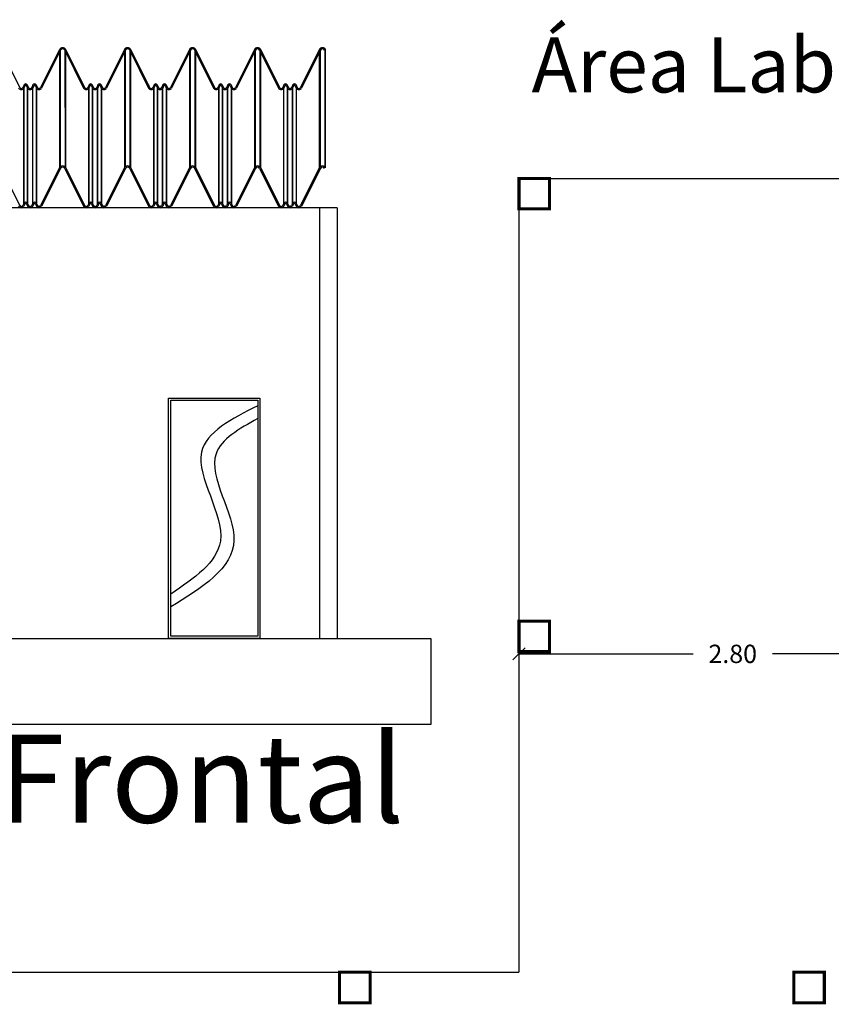
# Model space of a CAD drawing. Extents: x 1306 to 3282, y -24 to 530.
# Drawn here: x 1512 to 1517, y 57 to 64 of the extents above; entities that cross this region are included whole.
import ezdxf

# ---------------------------------------------------------------- set-up
doc = ezdxf.new("R2010")
doc.units = 0
doc.header["$MEASUREMENT"] = 0
doc.layers.get('0').update_dxf_attribs({"linetype": 'CONTINUOUS'})
doc.layers.get('Defpoints').update_dxf_attribs({"linetype": 'CONTINUOUS'})
for name, color, linetype in [('0ESQUADRIAS', 5, 'CONTINUOUS'), ('0TEXTO', 82, 'CONTINUOUS'), ('PONTO', 7, 'CONTINUOUS')]:
    doc.layers.add(name, color=color, linetype=linetype)
doc.styles.add('ITALICC', font='italicc')
doc.dimstyles.new('Copy of STANDARD', dxfattribs={"dimtxt": 0.12, "dimasz": 0.08, "dimexe": 0.03, "dimexo": 0.1, "dimgap": 0.09, "dimtad": 0, "dimzin": 0, "dimdsep": 46, "dimtxsty": 'Standard', "dimblk": 'OBLIQUE', "dimcen": 0.09, "dimadec": 0, "dimazin": 0, "dimtfac": 1, "dimtofl": 0, "dimtmove": 0, "dimatfit": 3, "dimldrblk": 'OBLIQUE', "dimfxl": 1, "dimtolj": 1, "dimtzin": 0, "dimarcsym": 0})

# ---------------------------------------------------------------- blocks, each defined once
blk = doc.blocks.new('_Oblique')
at = {"color": 0, "linetype": 'ByBlock', "lineweight": -2}
blk.add_line((-0.5, -0.5), (0.5, 0.5), dxfattribs=at)
blk = doc.blocks.new('*D653')
at = {"color": 0, "lineweight": -2, "ltscale": 5}
for p, q in [((1515.3208, 59.8531), (1515.3208, 59.812)), ((1518.1208, 59.8531), (1518.1208, 59.812)), ((1515.3208, 59.782), (1516.4608, 59.782)), ((1518.1208, 59.782), (1516.9808, 59.782))]:
    blk.add_line(p, q, dxfattribs=at)
at = {"layer": 'Defpoints', "color": 0, "ltscale": 5}
for p in [(1515.3208, 59.782), (1515.3208, 59.7531), (1518.1208, 59.7531)]:
    blk.add_point(p, dxfattribs=at)
at = {"color": 0, "lineweight": -2, "ltscale": 5, "xscale": 0.08, "yscale": 0.08, "zscale": 0.08, "rotation": 180}
blk.add_blockref('_Oblique', (1515.3208, 59.782), dxfattribs=at)
at = {"color": 0, "lineweight": -2, "ltscale": 5, "xscale": 0.08, "yscale": 0.08, "zscale": 0.08}
blk.add_blockref('_Oblique', (1518.1208, 59.782), dxfattribs=at)
at = {"color": 0, "ltscale": 5, "insert": (1516.7208, 59.782), "char_height": 0.12, "attachment_point": 5}
blk.add_mtext('\\A1;2.80', dxfattribs=at)

msp = doc.modelspace()

# ---------------------------------------------------------------- linework, layer by layer
at = {"linetype": 'Continuous', "ltscale": 0.1}
for p, q in [((1511.9267, 63.739), (1512.0503, 63.4918)), ((1512.3108, 63.739), (1512.1872, 63.4918)), ((1512.3177, 63.7355), (1512.1941, 63.4883)), ((1512.3454, 63.7355), (1512.469, 63.4883)), ((1512.3523, 63.739), (1512.4759, 63.4918)), ((1512.7363, 63.739), (1512.6127, 63.4918)), ((1512.7432, 63.7355), (1512.6196, 63.4883)), ((1512.7709, 63.7355), (1512.8945, 63.4883)), ((1512.7778, 63.739), (1512.9014, 63.4918)), ((1513.1618, 63.739), (1513.0382, 63.4918)), ((1513.1688, 63.7355), (1513.0452, 63.4883)), ((1513.1964, 63.7355), (1513.32, 63.4883)), ((1513.2034, 63.739), (1513.327, 63.4918)), ((1513.5874, 63.739), (1513.4638, 63.4918)), ((1513.5943, 63.7355), (1513.4707, 63.4883)), ((1513.622, 63.7355), (1513.7456, 63.4883)), ((1513.6289, 63.739), (1513.7525, 63.4918)), ((1514.0129, 63.739), (1513.8893, 63.4918)), ((1514.0199, 63.7355), (1513.8962, 63.4883)), ((1512.0421, 63.5083), (1512.0503, 63.4918)), ((1512.0793, 63.5083), (1512.0711, 63.4918)), ((1512.0863, 63.5048), (1512.078, 63.4883)), ((1512.0932, 63.5048), (1512.1014, 63.4883)), ((1512.1001, 63.5083), (1512.1084, 63.4918)), ((1512.1374, 63.5083), (1512.1291, 63.4918)), ((1512.1443, 63.5048), (1512.136, 63.4883)), ((1512.1512, 63.5048), (1512.1595, 63.4883)), ((1512.1581, 63.5083), (1512.1664, 63.4918)), ((1512.5049, 63.5083), (1512.4966, 63.4918)), ((1512.5118, 63.5048), (1512.5036, 63.4883)), ((1512.5187, 63.5048), (1512.527, 63.4883)), ((1512.5257, 63.5083), (1512.5339, 63.4918)), ((1512.5629, 63.5083), (1512.5547, 63.4918)), ((1512.5698, 63.5048), (1512.5616, 63.4883)), ((1512.5768, 63.5048), (1512.585, 63.4883)), ((1512.5837, 63.5083), (1512.5919, 63.4918)), ((1512.621, 63.5083), (1512.6127, 63.4918)), ((1512.8932, 63.5083), (1512.9014, 63.4918)), ((1512.9304, 63.5083), (1512.9222, 63.4918)), ((1512.9374, 63.5048), (1512.9291, 63.4883)), ((1512.9443, 63.5048), (1512.9525, 63.4883)), ((1512.9512, 63.5083), (1512.9595, 63.4918)), ((1512.9885, 63.5083), (1512.9802, 63.4918)), ((1512.9954, 63.5048), (1512.9871, 63.4883)), ((1513.0023, 63.5048), (1513.0106, 63.4883)), ((1513.0092, 63.5083), (1513.0175, 63.4918)), ((1513.356, 63.5083), (1513.3477, 63.4918)), ((1513.3629, 63.5048), (1513.3546, 63.4883)), ((1513.3698, 63.5048), (1513.3781, 63.4883)), ((1513.3767, 63.5083), (1513.385, 63.4918)), ((1513.414, 63.5083), (1513.4058, 63.4918)), ((1513.4209, 63.5048), (1513.4127, 63.4883)), ((1513.4279, 63.5048), (1513.4361, 63.4883)), ((1513.4348, 63.5083), (1513.443, 63.4918)), ((1513.472, 63.5083), (1513.4638, 63.4918)), ((1513.7443, 63.5083), (1513.7525, 63.4918)), ((1513.7815, 63.5083), (1513.7733, 63.4918)), ((1513.7884, 63.5048), (1513.7802, 63.4883)), ((1513.7954, 63.5048), (1513.8036, 63.4883)), ((1513.8023, 63.5083), (1513.8105, 63.4918)), ((1513.8396, 63.5083), (1513.8313, 63.4918)), ((1513.8465, 63.5048), (1513.8382, 63.4883)), ((1513.8534, 63.5048), (1513.8616, 63.4883)), ((1513.8603, 63.5083), (1513.8686, 63.4918)), ((1511.9267, 62.9653), (1512.0503, 62.7181)), ((1512.3108, 62.9653), (1512.1872, 62.7181)), ((1512.3177, 62.9618), (1512.1941, 62.7146)), ((1512.3454, 62.9618), (1512.469, 62.7146)), ((1512.3523, 62.9653), (1512.4759, 62.7181)), ((1512.7363, 62.9653), (1512.6127, 62.7181)), ((1512.7432, 62.9618), (1512.6196, 62.7146)), ((1512.7709, 62.9618), (1512.8945, 62.7146)), ((1512.7778, 62.9653), (1512.9014, 62.7181)), ((1513.1618, 62.9653), (1513.0382, 62.7181)), ((1513.1688, 62.9618), (1513.0452, 62.7146)), ((1513.1964, 62.9618), (1513.32, 62.7146)), ((1513.2034, 62.9653), (1513.327, 62.7181)), ((1513.5874, 62.9653), (1513.4638, 62.7181)), ((1513.5943, 62.9618), (1513.4707, 62.7146)), ((1513.622, 62.9618), (1513.7456, 62.7146)), ((1513.6289, 62.9653), (1513.7525, 62.7181)), ((1514.0129, 62.9653), (1513.8893, 62.7181)), ((1514.0199, 62.9618), (1513.8962, 62.7146)), ((1512.0421, 62.7346), (1512.0503, 62.7181)), ((1512.0793, 62.7346), (1512.0711, 62.7181)), ((1512.0863, 62.7311), (1512.078, 62.7146)), ((1512.0932, 62.7311), (1512.1014, 62.7146)), ((1512.1001, 62.7346), (1512.1084, 62.7181)), ((1512.1374, 62.7346), (1512.1291, 62.7181)), ((1512.1443, 62.7311), (1512.136, 62.7146)), ((1512.1512, 62.7311), (1512.1595, 62.7146)), ((1512.1581, 62.7346), (1512.1664, 62.7181)), ((1512.5049, 62.7346), (1512.4966, 62.7181)), ((1512.5118, 62.7311), (1512.5036, 62.7146)), ((1512.5187, 62.7311), (1512.527, 62.7146)), ((1512.5257, 62.7346), (1512.5339, 62.7181)), ((1512.5629, 62.7346), (1512.5547, 62.7181)), ((1512.5698, 62.7311), (1512.5616, 62.7146)), ((1512.5768, 62.7311), (1512.585, 62.7146)), ((1512.5837, 62.7346), (1512.5919, 62.7181)), ((1512.621, 62.7346), (1512.6127, 62.7181)), ((1512.8932, 62.7346), (1512.9014, 62.7181)), ((1512.9304, 62.7346), (1512.9222, 62.7181)), ((1512.9374, 62.7311), (1512.9291, 62.7146)), ((1512.9443, 62.7311), (1512.9525, 62.7146)), ((1512.9512, 62.7346), (1512.9595, 62.7181)), ((1512.9885, 62.7346), (1512.9802, 62.7181)), ((1512.9954, 62.7311), (1512.9871, 62.7146)), ((1513.0023, 62.7311), (1513.0106, 62.7146)), ((1513.0092, 62.7346), (1513.0175, 62.7181)), ((1513.356, 62.7346), (1513.3477, 62.7181)), ((1513.3629, 62.7311), (1513.3546, 62.7146)), ((1513.3698, 62.7311), (1513.3781, 62.7146)), ((1513.3767, 62.7346), (1513.385, 62.7181)), ((1513.414, 62.7346), (1513.4058, 62.7181)), ((1513.4209, 62.7311), (1513.4127, 62.7146)), ((1513.4279, 62.7311), (1513.4361, 62.7146)), ((1513.4348, 62.7346), (1513.443, 62.7181)), ((1513.472, 62.7346), (1513.4638, 62.7181)), ((1513.7443, 62.7346), (1513.7525, 62.7181)), ((1513.7815, 62.7346), (1513.7733, 62.7181)), ((1513.7884, 62.7311), (1513.7802, 62.7146)), ((1513.7954, 62.7311), (1513.8036, 62.7146)), ((1513.8023, 62.7346), (1513.8105, 62.7181)), ((1513.8396, 62.7346), (1513.8313, 62.7181)), ((1513.8465, 62.7311), (1513.8382, 62.7146)), ((1513.8534, 62.7311), (1513.8616, 62.7146)), ((1513.8603, 62.7346), (1513.8686, 62.7181))]:
    msp.add_line(p, q, dxfattribs=at)
at = {"ltscale": 5}
for p, q in [((1515.3208, 62.8965), (1515.3208, 57.6965)), ((1515.3208, 62.8965), (1527.2618, 62.8965)), ((1485.1208, 57.6965), (1515.3208, 57.6965))]:
    msp.add_line(p, q, dxfattribs=at)
at = {"ltscale": 5, "const_width": 0.02}
for points in [[(1515.3208, 62.6965), (1515.5208, 62.6965), (1515.5208, 62.8965), (1515.3208, 62.8965), (1515.3208, 62.6965)], [(1515.3208, 59.7965), (1515.5208, 59.7965), (1515.5208, 59.9965), (1515.3208, 59.9965), (1515.3208, 59.7965)], [(1514.1458, 57.4965), (1514.3458, 57.4965), (1514.3458, 57.6965), (1514.1458, 57.6965), (1514.1458, 57.4965)], [(1517.1208, 57.4965), (1517.3208, 57.4965), (1517.3208, 57.6965), (1517.1208, 57.6965), (1517.1208, 57.4965)], [(1517.1208, 57.4965), (1517.3208, 57.4965), (1517.3208, 57.6965), (1517.1208, 57.6965), (1517.1208, 57.4965)]]:
    msp.add_lwpolyline(points, dxfattribs=at)
at = {"linetype": 'Continuous', "ltscale": 0.1}
for centre, radius, start, end in [((1512.3315, 63.7286), 0.0232, 26.56505, 153.43495), ((1512.3315, 63.7286), 0.0155, 26.56505, 153.43495), ((1512.3315, 63.7286), 0.0155, 26.56505, 153.43495), ((1512.3315, 63.7286), 0.0155, 26.56505, 153.43495), ((1512.7571, 63.7286), 0.0232, 26.56505, 153.43495), ((1512.7571, 63.7286), 0.0155, 26.56505, 153.43495), ((1513.1826, 63.7286), 0.0232, 26.56505, 153.43495), ((1513.1826, 63.7286), 0.0155, 26.56505, 153.43495), ((1513.1826, 63.7286), 0.0155, 26.56505, 153.43495), ((1513.1826, 63.7286), 0.0155, 26.56505, 153.43495), ((1513.6081, 63.7286), 0.0232, 26.56505, 153.43495), ((1513.6081, 63.7286), 0.0155, 26.56505, 153.43495), ((1514.0337, 63.7286), 0.0232, 26.56505, 153.43495), ((1514.0337, 63.7286), 0.0155, 26.56505, 153.43495), ((1514.0337, 63.7286), 0.0155, 26.56505, 153.43495), ((1514.0337, 63.7286), 0.0155, 26.56505, 153.43495), ((1512.0607, 63.497), 0.0193, 206.56505, 333.43495), ((1512.0607, 63.497), 0.0116, 206.56505, 333.43495), ((1512.0897, 63.5031), 0.0116, 26.56505, 153.43495), ((1512.0897, 63.5031), 0.00387, 26.56505, 153.43495), ((1512.1187, 63.497), 0.0193, 206.56505, 333.43495), ((1512.1187, 63.497), 0.0116, 206.56505, 333.43495), ((1512.1478, 63.5031), 0.0116, 26.56505, 153.43495), ((1512.1478, 63.5031), 0.00387, 26.56505, 153.43495), ((1512.1768, 63.497), 0.0193, 206.56505, 333.43495), ((1512.1768, 63.497), 0.0116, 206.56505, 333.43495), ((1512.4863, 63.497), 0.0193, 206.56505, 333.43495), ((1512.4863, 63.497), 0.0116, 206.56505, 333.43495), ((1512.5153, 63.5031), 0.0116, 26.56505, 153.43495), ((1512.5153, 63.5031), 0.00387, 26.56505, 153.43495), ((1512.5443, 63.497), 0.0193, 206.56505, 333.43495), ((1512.5443, 63.497), 0.0116, 206.56505, 333.43495), ((1512.5733, 63.5031), 0.0116, 26.56505, 153.43495), ((1512.5733, 63.5031), 0.00387, 26.56505, 153.43495), ((1512.6023, 63.497), 0.0193, 206.56505, 333.43495), ((1512.6023, 63.497), 0.0116, 206.56505, 333.43495), ((1512.9118, 63.497), 0.0193, 206.56505, 333.43495), ((1512.9118, 63.497), 0.0116, 206.56505, 333.43495), ((1512.9408, 63.5031), 0.0116, 26.56505, 153.43495), ((1512.9408, 63.5031), 0.00387, 26.56505, 153.43495), ((1512.9698, 63.497), 0.0193, 206.56505, 333.43495), ((1512.9698, 63.497), 0.0116, 206.56505, 333.43495), ((1512.9988, 63.5031), 0.0116, 26.56505, 153.43495), ((1512.9988, 63.5031), 0.00387, 26.56505, 153.43495), ((1513.0279, 63.497), 0.0193, 206.56505, 333.43495), ((1513.0279, 63.497), 0.0116, 206.56505, 333.43495), ((1513.3373, 63.497), 0.0193, 206.56505, 333.43495), ((1513.3373, 63.497), 0.0116, 206.56505, 333.43495), ((1513.3664, 63.5031), 0.0116, 26.56505, 153.43495), ((1513.3664, 63.5031), 0.00387, 26.56505, 153.43495), ((1513.3954, 63.497), 0.0193, 206.56505, 333.43495), ((1513.3954, 63.497), 0.0116, 206.56505, 333.43495), ((1513.4244, 63.5031), 0.0116, 26.56505, 153.43495), ((1513.4244, 63.5031), 0.00387, 26.56505, 153.43495), ((1513.4534, 63.497), 0.0193, 206.56505, 333.43495), ((1513.4534, 63.497), 0.0116, 206.56505, 333.43495), ((1513.7629, 63.497), 0.0193, 206.56505, 333.43495), ((1513.7629, 63.497), 0.0116, 206.56505, 333.43495), ((1513.7919, 63.5031), 0.0116, 26.56505, 153.43495), ((1513.7919, 63.5031), 0.00387, 26.56505, 153.43495), ((1513.8209, 63.497), 0.0193, 206.56505, 333.43495), ((1513.8209, 63.497), 0.0116, 206.56505, 333.43495), ((1513.8499, 63.5031), 0.0116, 26.56505, 153.43495), ((1513.8499, 63.5031), 0.00387, 26.56505, 153.43495), ((1513.8789, 63.497), 0.0193, 206.56505, 333.43495), ((1513.8789, 63.497), 0.0116, 206.56505, 333.43495), ((1512.3315, 62.9549), 0.0232, 26.56505, 153.43495), ((1512.3315, 62.9549), 0.0155, 26.56505, 153.43495), ((1512.3315, 62.9549), 0.0155, 26.56505, 153.43495), ((1512.3315, 62.9549), 0.0155, 26.56505, 153.43495), ((1512.7571, 62.9549), 0.0232, 26.56505, 153.43495), ((1512.7571, 62.9549), 0.0155, 26.56505, 153.43495), ((1513.1826, 62.9549), 0.0232, 26.56505, 153.43495), ((1513.1826, 62.9549), 0.0155, 26.56505, 153.43495), ((1513.1826, 62.9549), 0.0155, 26.56505, 153.43495), ((1513.1826, 62.9549), 0.0155, 26.56505, 153.43495), ((1513.6081, 62.9549), 0.0232, 26.56505, 153.43495), ((1513.6081, 62.9549), 0.0155, 26.56505, 153.43495), ((1514.0337, 62.9549), 0.0232, 26.56505, 153.43495), ((1514.0337, 62.9549), 0.0155, 26.56505, 153.43495), ((1514.0337, 62.9549), 0.0155, 26.56505, 153.43495), ((1514.0337, 62.9549), 0.0155, 26.56505, 153.43495), ((1512.0607, 62.7232), 0.0193, 206.56505, 333.43495), ((1512.0607, 62.7232), 0.0116, 206.56505, 333.43495), ((1512.0897, 62.7294), 0.0116, 26.56505, 153.43495), ((1512.0897, 62.7294), 0.00387, 26.56505, 153.43495), ((1512.1187, 62.7232), 0.0193, 206.56505, 333.43495), ((1512.1187, 62.7232), 0.0116, 206.56505, 333.43495), ((1512.1478, 62.7294), 0.0116, 26.56505, 153.43495), ((1512.1478, 62.7294), 0.00387, 26.56505, 153.43495), ((1512.1768, 62.7232), 0.0193, 206.56505, 333.43495), ((1512.1768, 62.7232), 0.0116, 206.56505, 333.43495), ((1512.4863, 62.7232), 0.0193, 206.56505, 333.43495), ((1512.4863, 62.7232), 0.0116, 206.56505, 333.43495), ((1512.5153, 62.7294), 0.0116, 26.56505, 153.43495), ((1512.5153, 62.7294), 0.00387, 26.56505, 153.43495), ((1512.5443, 62.7232), 0.0193, 206.56505, 333.43495), ((1512.5443, 62.7232), 0.0116, 206.56505, 333.43495), ((1512.5733, 62.7294), 0.0116, 26.56505, 153.43495), ((1512.5733, 62.7294), 0.00387, 26.56505, 153.43495), ((1512.6023, 62.7232), 0.0193, 206.56505, 333.43495), ((1512.6023, 62.7232), 0.0116, 206.56505, 333.43495), ((1512.9118, 62.7232), 0.0193, 206.56505, 333.43495), ((1512.9118, 62.7232), 0.0116, 206.56505, 333.43495), ((1512.9408, 62.7294), 0.0116, 26.56505, 153.43495), ((1512.9408, 62.7294), 0.00387, 26.56505, 153.43495), ((1512.9698, 62.7232), 0.0193, 206.56505, 333.43495), ((1512.9698, 62.7232), 0.0116, 206.56505, 333.43495), ((1512.9988, 62.7294), 0.0116, 26.56505, 153.43495), ((1512.9988, 62.7294), 0.00387, 26.56505, 153.43495), ((1513.0279, 62.7232), 0.0193, 206.56505, 333.43495), ((1513.0279, 62.7232), 0.0116, 206.56505, 333.43495), ((1513.3373, 62.7232), 0.0193, 206.56505, 333.43495), ((1513.3373, 62.7232), 0.0116, 206.56505, 333.43495), ((1513.3664, 62.7294), 0.0116, 26.56505, 153.43495), ((1513.3664, 62.7294), 0.00387, 26.56505, 153.43495), ((1513.3954, 62.7232), 0.0193, 206.56505, 333.43495), ((1513.3954, 62.7232), 0.0116, 206.56505, 333.43495), ((1513.4244, 62.7294), 0.0116, 26.56505, 153.43495), ((1513.4244, 62.7294), 0.00387, 26.56505, 153.43495), ((1513.4534, 62.7232), 0.0193, 206.56505, 333.43495), ((1513.4534, 62.7232), 0.0116, 206.56505, 333.43495), ((1513.7629, 62.7232), 0.0193, 206.56505, 333.43495), ((1513.7629, 62.7232), 0.0116, 206.56505, 333.43495), ((1513.7919, 62.7294), 0.0116, 26.56505, 153.43495), ((1513.7919, 62.7294), 0.00387, 26.56505, 153.43495), ((1513.8209, 62.7232), 0.0193, 206.56505, 333.43495), ((1513.8209, 62.7232), 0.0116, 206.56505, 333.43495), ((1513.8499, 62.7294), 0.0116, 26.56505, 153.43495), ((1513.8499, 62.7294), 0.00387, 26.56505, 153.43495), ((1513.8789, 62.7232), 0.0193, 206.56505, 333.43495), ((1513.8789, 62.7232), 0.0116, 206.56505, 333.43495)]:
    msp.add_arc(centre, radius, start, end, dxfattribs=at)
at = {"layer": '0ESQUADRIAS', "linetype": 'Continuous', "ltscale": 5}
for points in [[(1513.6243, 59.8828), (1513.0243, 59.8828), (1513.0243, 61.4578), (1513.6243, 61.4578)], [(1513.6093, 59.8978), (1513.0393, 59.8978), (1513.0393, 61.4428), (1513.6093, 61.4428)]]:
    msp.add_lwpolyline(points, close=True, dxfattribs=at)
for points in [[(1513.6093, 61.4074), (1513.2417, 61.1024), (1513.3646, 60.5209), (1513.0393, 60.1738)], [(1513.6093, 61.323), (1513.3364, 61.0931), (1513.4538, 60.5256), (1513.0393, 60.0893)]]:
    msp.add_spline(points, degree=3, dxfattribs=at)
at = {"layer": 'PONTO', "linetype": 'Continuous', "ltscale": 0.1}
for p, q in [((1512.3108, 63.739), (1512.3108, 62.9653)), ((1512.3155, 63.7454), (1512.3152, 62.9714)), ((1512.3458, 63.7469), (1512.3472, 62.972)), ((1512.3523, 62.9653), (1512.3523, 63.739)), ((1512.7363, 63.739), (1512.7363, 62.9653)), ((1512.7411, 63.7454), (1512.7407, 62.9714)), ((1512.7713, 63.7469), (1512.7727, 62.972)), ((1512.7778, 62.9653), (1512.7778, 63.739)), ((1513.1618, 63.739), (1513.1618, 62.9653)), ((1513.1666, 63.7454), (1513.1663, 62.9714)), ((1513.1969, 63.7469), (1513.1983, 62.972)), ((1513.2034, 62.9653), (1513.2034, 63.739)), ((1513.5874, 63.739), (1513.5874, 62.9653)), ((1513.5921, 63.7454), (1513.5918, 62.9714)), ((1513.6224, 63.7469), (1513.6238, 62.972)), ((1513.6289, 62.9653), (1513.6289, 63.739)), ((1514.0129, 63.739), (1514.0129, 62.9653)), ((1514.0177, 63.7454), (1514.0174, 62.9714)), ((1514.048, 63.7469), (1514.0493, 62.972)), ((1514.0545, 62.9653), (1514.0545, 63.739)), ((1512.0752, 63.5), (1512.0752, 62.7263)), ((1512.0793, 62.7346), (1512.0793, 63.5083)), ((1512.1001, 63.5083), (1512.1001, 62.7346)), ((1512.1042, 62.7263), (1512.1042, 63.5)), ((1512.1333, 63.5), (1512.1333, 62.7263)), ((1512.1374, 62.7346), (1512.1374, 63.5083)), ((1512.1581, 63.5083), (1512.1581, 62.7346)), ((1512.1623, 62.7263), (1512.1623, 63.5)), ((1512.5008, 63.5), (1512.5008, 62.7263)), ((1512.5049, 62.7346), (1512.5049, 63.5083)), ((1512.5257, 63.5083), (1512.5257, 62.7346)), ((1512.5298, 62.7263), (1512.5298, 63.5)), ((1512.5588, 63.5), (1512.5588, 62.7263)), ((1512.5629, 62.7346), (1512.5629, 63.5083)), ((1512.5837, 63.5083), (1512.5837, 62.7346)), ((1512.5878, 62.7263), (1512.5878, 63.5)), ((1512.9263, 63.5), (1512.9263, 62.7263)), ((1512.9304, 62.7346), (1512.9304, 63.5083)), ((1512.9512, 63.5083), (1512.9512, 62.7346)), ((1512.9553, 62.7263), (1512.9553, 63.5)), ((1512.9843, 63.5), (1512.9843, 62.7263)), ((1512.9885, 62.7346), (1512.9885, 63.5083)), ((1513.0092, 63.5083), (1513.0092, 62.7346)), ((1513.0134, 62.7263), (1513.0134, 63.5)), ((1513.3519, 63.5), (1513.3519, 62.7263)), ((1513.356, 62.7346), (1513.356, 63.5083)), ((1513.3767, 63.5083), (1513.3767, 62.7346)), ((1513.3809, 62.7263), (1513.3809, 63.5)), ((1513.4099, 63.5), (1513.4099, 62.7263)), ((1513.414, 62.7346), (1513.414, 63.5083)), ((1513.4348, 63.5083), (1513.4348, 62.7346)), ((1513.4389, 62.7263), (1513.4389, 63.5)), ((1513.7774, 63.5), (1513.7774, 62.7263)), ((1513.7815, 62.7346), (1513.7815, 63.5083)), ((1513.8023, 63.5083), (1513.8023, 62.7346)), ((1513.8064, 62.7263), (1513.8064, 63.5)), ((1513.8354, 63.5), (1513.8354, 62.7263)), ((1513.8396, 62.7346), (1513.8396, 63.5083)), ((1513.8603, 63.5083), (1513.8603, 62.7346)), ((1513.8644, 62.7263), (1513.8644, 63.5)), ((1514.1296, 62.7039), (1500.5135, 62.7039)), ((1512.5835, 62.7039), (1512.4675, 62.7039)), ((1514.0135, 62.7039), (1514.0135, 59.8828)), ((1514.1296, 62.7039), (1514.1296, 59.8828))]:
    msp.add_line(p, q, dxfattribs=at)
msp.add_lwpolyline([(1500.1828, 59.8828), (1514.7424, 59.8828), (1514.7424, 59.3193), (1500.1828, 59.3193)], close=True, dxfattribs=at)

# ---------------------------------------------------------------- texts
at = {"ltscale": 0.5, "insert": (1508.6028, 59.2533), "char_height": 0.576859, "width": 13.208908, "attachment_point": 1, "style": 'ITALICC'}
msp.add_mtext('{\\fArial|b0|i0|c0|p34;Fachada Frontal}', dxfattribs=at)
at = {"layer": '0TEXTO', "ltscale": 5}
msp.add_text('Área Lab. A1=86,24m2', height=0.36, dxfattribs=at).set_placement((1515.403, 63.4595))

# ---------------------------------------------------------------- dimensions: what is measured, and where the dimension line sits
at = {"color": 1, "ltscale": 5}
dim = msp.add_linear_dim(base=(1515.3208, 59.782), p1=(1518.1208, 59.7531), p2=(1515.3208, 59.7531), dimstyle='Copy of STANDARD', dxfattribs=at)
dim.commit()
dim.dimension.update_dxf_attribs({"geometry": '*D653', "text_midpoint": (1516.7208, 59.782)})

doc.saveas('drawing.dxf')
